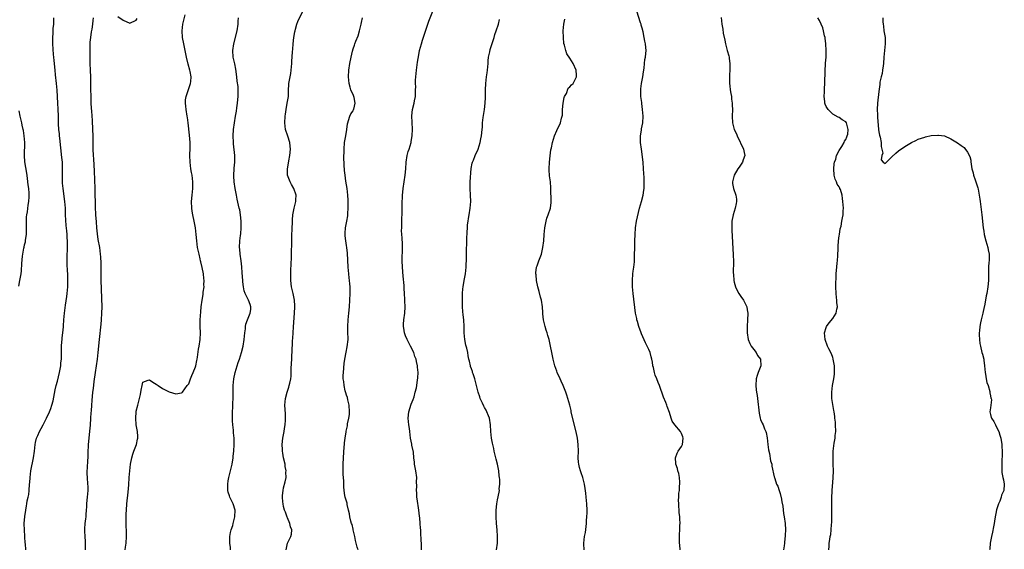
# Model space of a CAD drawing. Units: inches. Extents: x 2586000 to 2589000, y 1524000 to 1527000.
# Drawn here: x 2586342 to 2586641, y 1526085 to 1526246 of the extents above; entities that cross this region are included whole.
import ezdxf

# ---------------------------------------------------------------- set-up
doc = ezdxf.new("R2010")
doc.units = ezdxf.units.IN
doc.header["$MEASUREMENT"] = 0
doc.layers.add('LD25861524_10ft', color=254, linetype='Continuous')

msp = doc.modelspace()

# ---------------------------------------------------------------- linework, layer by layer
at = {"layer": 'LD25861524_10ft'}
for points, elevation in [([(2586371.4, 1526247.4), (2586373, 1526246.27), (2586375, 1526245.29), (2586377, 1526246.24), (2586377.23, 1526246.77)], 7830), ([(2586373.64, 1526085), (2586373.76, 1526085.76), (2586373.87, 1526087), (2586373.99, 1526089), (2586374.01, 1526089.99), (2586373.97, 1526091), (2586373.9, 1526091.9), (2586373.91, 1526093), (2586373.88, 1526093.88), (2586373.93, 1526095.93), (2586373.99, 1526097), (2586374.16, 1526099), (2586374.53, 1526102.53), (2586374.7, 1526104.7), (2586374.86, 1526107), (2586375.03, 1526109), (2586375.28, 1526111), (2586375.67, 1526113), (2586375.96, 1526114.04), (2586376.29, 1526115), (2586377.03, 1526117), (2586377.39, 1526118.61), (2586377.46, 1526119), (2586377.45, 1526119.45), (2586377.34, 1526121), (2586376.96, 1526123), (2586376.83, 1526125), (2586376.97, 1526127), (2586377, 1526127.21), (2586377.47, 1526129), (2586377.75, 1526130.25), (2586377.98, 1526131), (2586378.25, 1526132.25), (2586378.44, 1526133.56), (2586378.74, 1526135), (2586379, 1526136.03), (2586380.59, 1526136.59), (2586381, 1526136.77), (2586382.01, 1526136.01), (2586383, 1526135.43), (2586383.61, 1526135), (2586385, 1526134.08), (2586387, 1526133.07), (2586389, 1526132.45), (2586390.81, 1526132.81), (2586391, 1526132.84), (2586391.09, 1526133), (2586392.49, 1526135), (2586393, 1526135.54), (2586393.49, 1526137), (2586393.91, 1526138.09), (2586394.27, 1526139), (2586395, 1526140.7), (2586395.08, 1526141), (2586395.41, 1526142.59), (2586395.51, 1526143), (2586395.63, 1526143.63), (2586395.97, 1526146.03), (2586396.14, 1526147), (2586396.43, 1526149), (2586396.51, 1526151), (2586396.43, 1526153), (2586396.42, 1526155), (2586396.6, 1526157.4), (2586396.78, 1526159), (2586397.05, 1526161), (2586397.31, 1526162.69), (2586397.39, 1526163.39), (2586397.62, 1526165), (2586397.6, 1526165.6), (2586397.65, 1526167), (2586397.57, 1526167.57), (2586397.43, 1526169), (2586397.08, 1526170.92), (2586396.65, 1526172.65), (2586396.59, 1526173), (2586396.47, 1526173.53), (2586396.09, 1526175), (2586395.68, 1526177), (2586395.41, 1526179), (2586395.23, 1526181), (2586394.98, 1526183), (2586394.62, 1526185), (2586394.21, 1526187), (2586394.06, 1526188.06), (2586393.91, 1526189), (2586393.84, 1526191), (2586394.01, 1526193), (2586394.2, 1526195), (2586394.2, 1526197), (2586393.96, 1526199), (2586393.81, 1526199.81), (2586393.63, 1526201), (2586393.39, 1526203), (2586393.33, 1526205), (2586393.39, 1526207.39), (2586393.38, 1526209), (2586393.22, 1526211.22), (2586392.82, 1526215), (2586392.56, 1526216.56), (2586392.51, 1526217), (2586392.14, 1526219), (2586392.05, 1526220.05), (2586391.94, 1526221), (2586392.01, 1526221.99), (2586392.18, 1526223), (2586392.84, 1526224.84), (2586393.53, 1526227), (2586393.56, 1526227.56), (2586393.67, 1526229), (2586393.41, 1526230.59), (2586393.33, 1526231), (2586392.83, 1526232.84), (2586392.3, 1526235), (2586391.86, 1526237), (2586391.45, 1526239), (2586391.1, 1526241), (2586390.97, 1526243), (2586391.18, 1526245), (2586391.89, 1526247.89)], 7820), ([(2586422.65, 1526085), (2586423.01, 1526086.99), (2586424.03, 1526089), (2586424.24, 1526089.76), (2586424.38, 1526091), (2586423.98, 1526091.98), (2586423.76, 1526093), (2586423, 1526094.71), (2586422.89, 1526094.89), (2586422.38, 1526096.38), (2586422.11, 1526097), (2586421.81, 1526098.19), (2586421.69, 1526099), (2586421.62, 1526099.62), (2586421.5, 1526101), (2586421.5, 1526101.5), (2586421.68, 1526103), (2586421.83, 1526103.83), (2586422.34, 1526105.66), (2586422.58, 1526107), (2586422.57, 1526108.57), (2586422.6, 1526109), (2586422.36, 1526110.36), (2586422.28, 1526111), (2586421.84, 1526113), (2586421.56, 1526114.44), (2586421.48, 1526115), (2586421.48, 1526115.48), (2586421.39, 1526117), (2586421.64, 1526119), (2586422.02, 1526121), (2586422.14, 1526121.86), (2586422.33, 1526123), (2586422.43, 1526124.43), (2586422.45, 1526125), (2586422.39, 1526126.39), (2586422.23, 1526129), (2586422.4, 1526131), (2586422.91, 1526133), (2586423.47, 1526134.53), (2586423.58, 1526135), (2586423.69, 1526135.69), (2586424.01, 1526137), (2586424.12, 1526137.88), (2586424.15, 1526139), (2586424.14, 1526140.14), (2586424.27, 1526141.73), (2586424.3, 1526143), (2586424.37, 1526144.37), (2586424.42, 1526145), (2586424.59, 1526148.59), (2586424.61, 1526149.4), (2586424.73, 1526151), (2586424.9, 1526152.9), (2586425.2, 1526157), (2586425.3, 1526159), (2586425.3, 1526159.3), (2586425.18, 1526161), (2586424.75, 1526163), (2586424.29, 1526165), (2586424.04, 1526167), (2586424.06, 1526168.06), (2586424.03, 1526169), (2586424.05, 1526169.95), (2586424.19, 1526172.19), (2586424.23, 1526173.77), (2586424.25, 1526176.25), (2586424.34, 1526177.66), (2586424.38, 1526180.38), (2586424.47, 1526183), (2586424.55, 1526184.55), (2586424.54, 1526185.46), (2586424.7, 1526187), (2586425, 1526188.44), (2586425.1, 1526189), (2586425.56, 1526191), (2586425.57, 1526191.57), (2586425.64, 1526193), (2586425, 1526195), (2586424.2, 1526196.2), (2586423.81, 1526197), (2586423.07, 1526199), (2586423, 1526201), (2586423.32, 1526202.68), (2586423.44, 1526203.44), (2586423.75, 1526205), (2586423.94, 1526207), (2586423.88, 1526207.88), (2586423.73, 1526209), (2586423.11, 1526210.89), (2586422.45, 1526213), (2586422.21, 1526215), (2586422.29, 1526217), (2586422.4, 1526217.6), (2586422.6, 1526219), (2586422.97, 1526221), (2586423.29, 1526223), (2586423.34, 1526225), (2586423.44, 1526226.56), (2586423.44, 1526227), (2586423.51, 1526227.51), (2586423.82, 1526229), (2586424.03, 1526229.97), (2586424.16, 1526231), (2586424.32, 1526233), (2586424.33, 1526233.67), (2586424.57, 1526236.57), (2586424.62, 1526237.38), (2586424.76, 1526239), (2586424.99, 1526241.01), (2586425.28, 1526242.72), (2586425.33, 1526243), (2586425.48, 1526243.48), (2586425.89, 1526245), (2586426.2, 1526245.8), (2586427.66, 1526249)], 7800), ([(2586463.82, 1526085), (2586463.77, 1526087), (2586463.72, 1526087.72), (2586463.65, 1526090.35), (2586463.6, 1526091), (2586463.53, 1526091.53), (2586463.43, 1526093), (2586463.27, 1526094.73), (2586463.19, 1526095.19), (2586463, 1526097), (2586462.51, 1526100.51), (2586462.42, 1526101), (2586462.35, 1526102.35), (2586462.25, 1526103), (2586462.36, 1526104.36), (2586462.33, 1526105.67), (2586462.4, 1526107), (2586462.09, 1526109), (2586461.72, 1526111), (2586461.64, 1526111.64), (2586461.53, 1526113), (2586461.34, 1526114.66), (2586460.87, 1526116.87), (2586460.84, 1526117.16), (2586460.51, 1526119), (2586460.26, 1526121), (2586460.12, 1526121.88), (2586459.97, 1526123), (2586459.74, 1526125), (2586459.94, 1526127), (2586460.71, 1526129.29), (2586461.26, 1526130.74), (2586461.54, 1526131.54), (2586461.94, 1526133), (2586462.27, 1526134.27), (2586462.63, 1526136.63), (2586462.7, 1526137.3), (2586462.77, 1526139), (2586462.6, 1526140.6), (2586462.63, 1526141), (2586462.28, 1526142.28), (2586462.22, 1526143), (2586461.84, 1526143.84), (2586461.5, 1526145), (2586460.47, 1526147), (2586459.94, 1526147.94), (2586459.45, 1526149), (2586459, 1526150.16), (2586458.63, 1526151), (2586458.41, 1526152.41), (2586458.3, 1526153), (2586458.34, 1526153.66), (2586458.46, 1526155), (2586458.76, 1526157), (2586458.84, 1526159), (2586458.76, 1526160.76), (2586458.77, 1526161.23), (2586458.67, 1526163), (2586458.54, 1526164.54), (2586458.54, 1526165), (2586458.53, 1526165.47), (2586458.27, 1526168.27), (2586458.06, 1526171), (2586457.97, 1526173), (2586458.08, 1526177), (2586458.01, 1526177.99), (2586457.93, 1526179.93), (2586457.81, 1526181), (2586457.77, 1526182.23), (2586457.79, 1526183), (2586457.85, 1526183.85), (2586457.88, 1526185), (2586457.87, 1526186.13), (2586457.91, 1526187), (2586457.92, 1526187.92), (2586457.89, 1526189), (2586457.92, 1526191), (2586458, 1526192), (2586458.04, 1526193), (2586458.1, 1526193.9), (2586458.23, 1526195), (2586458.51, 1526197), (2586458.84, 1526199), (2586459.04, 1526201), (2586459.14, 1526203), (2586459.43, 1526205), (2586459.77, 1526206.23), (2586460.02, 1526207), (2586460.63, 1526209), (2586460.68, 1526209.32), (2586461.01, 1526211), (2586461.1, 1526213.1), (2586460.87, 1526217.13), (2586461.04, 1526219), (2586461.59, 1526221), (2586461.7, 1526221.7), (2586462, 1526223), (2586461.95, 1526223.95), (2586462.03, 1526225), (2586462.07, 1526225.93), (2586461.99, 1526227), (2586462.01, 1526228.01), (2586462.09, 1526229), (2586462.29, 1526231), (2586462.59, 1526233.41), (2586463, 1526235.7), (2586463.26, 1526237), (2586463.77, 1526239), (2586464.13, 1526240.13), (2586465.19, 1526243.19), (2586466.1, 1526245.9), (2586467.29, 1526249)], 7780), ([(2586542.57, 1526085), (2586542.46, 1526086.46), (2586542.32, 1526087), (2586542.37, 1526088.37), (2586542.33, 1526089), (2586542.35, 1526089.65), (2586542.44, 1526091), (2586542.49, 1526092.49), (2586542.52, 1526093), (2586542.44, 1526094.44), (2586542.44, 1526095), (2586542.3, 1526096.3), (2586542.11, 1526099), (2586542.09, 1526100.09), (2586542.15, 1526101), (2586542.2, 1526102.2), (2586542.32, 1526103), (2586542.4, 1526104.4), (2586542.47, 1526105), (2586542.44, 1526105.56), (2586542.4, 1526107), (2586542.15, 1526108.15), (2586541.9, 1526109), (2586541.71, 1526109.71), (2586541.27, 1526111), (2586541.29, 1526111.29), (2586541.15, 1526113), (2586541.6, 1526114.4), (2586541.99, 1526115), (2586543, 1526116.4), (2586543.25, 1526117), (2586543.46, 1526119), (2586543.37, 1526119.37), (2586543, 1526120.42), (2586542.77, 1526120.77), (2586542.64, 1526121), (2586540.97, 1526123), (2586540.14, 1526124.14), (2586539.8, 1526125), (2586539.27, 1526126.73), (2586538.61, 1526128.61), (2586538.48, 1526129), (2586538.18, 1526129.82), (2586537.49, 1526131.49), (2586536.22, 1526135), (2586535.91, 1526135.91), (2586535.45, 1526137), (2586535, 1526138.19), (2586534.72, 1526139), (2586534.43, 1526140.43), (2586534.28, 1526141), (2586534.13, 1526142.13), (2586533.96, 1526143), (2586533.77, 1526143.77), (2586533.43, 1526145), (2586533, 1526145.95), (2586532.56, 1526147), (2586532.02, 1526148.02), (2586530.76, 1526150.76), (2586530.66, 1526151), (2586529.96, 1526153), (2586529.53, 1526154.47), (2586529.4, 1526155), (2586529.35, 1526155.35), (2586528.99, 1526157.01), (2586528.28, 1526163), (2586528.1, 1526165), (2586528.03, 1526167), (2586528.14, 1526169), (2586528.23, 1526169.77), (2586528.41, 1526171), (2586528.61, 1526172.61), (2586528.66, 1526173.34), (2586528.71, 1526175), (2586528.73, 1526176.73), (2586528.81, 1526179), (2586528.84, 1526181), (2586528.95, 1526183), (2586529.27, 1526185), (2586530.23, 1526189), (2586530.74, 1526191), (2586531.27, 1526193), (2586531.55, 1526194.45), (2586531.62, 1526195), (2586531.59, 1526195.59), (2586531.65, 1526197), (2586531.62, 1526198.38), (2586531.51, 1526199.51), (2586531.44, 1526201), (2586531.26, 1526203), (2586530.76, 1526207), (2586530.53, 1526209), (2586530.51, 1526210.51), (2586530.49, 1526211), (2586530.76, 1526212.76), (2586530.81, 1526213.19), (2586531.16, 1526215), (2586531.27, 1526217), (2586531.14, 1526219), (2586530.89, 1526220.89), (2586530.87, 1526221.13), (2586530.61, 1526223), (2586530.55, 1526224.55), (2586530.56, 1526225), (2586530.62, 1526225.38), (2586530.82, 1526227), (2586531.21, 1526229), (2586531.44, 1526230.56), (2586531.63, 1526231.63), (2586531.72, 1526233), (2586531.77, 1526234.23), (2586531.97, 1526235), (2586532.14, 1526236.14), (2586532.18, 1526237), (2586532.13, 1526237.87), (2586532.01, 1526239), (2586531.8, 1526239.8), (2586531.64, 1526241), (2586531.3, 1526242.7), (2586531, 1526243.8), (2586530.72, 1526244.72), (2586530.67, 1526245), (2586530.52, 1526245.48), (2586529.33, 1526249)], 7750), ([(2586343.39, 1526085), (2586343.25, 1526086.75), (2586343.22, 1526087), (2586343.12, 1526089), (2586342.95, 1526091), (2586342.91, 1526092.91), (2586342.9, 1526093), (2586343.07, 1526095.07), (2586343.34, 1526097), (2586343.62, 1526098.38), (2586343.7, 1526099), (2586343.83, 1526099.83), (2586344.1, 1526101), (2586344.24, 1526101.76), (2586344.39, 1526103), (2586344.54, 1526105), (2586344.55, 1526105.45), (2586344.66, 1526107), (2586344.9, 1526109), (2586345.74, 1526113), (2586346.01, 1526115), (2586346.22, 1526117), (2586346.34, 1526117.66), (2586346.66, 1526119), (2586347, 1526119.8), (2586347.55, 1526121), (2586348.08, 1526121.92), (2586348.67, 1526123), (2586349, 1526123.62), (2586349.7, 1526125), (2586350.61, 1526127), (2586351, 1526128), (2586351.32, 1526129), (2586351.66, 1526130.34), (2586352.33, 1526133.67), (2586352.64, 1526135), (2586353, 1526136.32), (2586353.59, 1526139), (2586353.98, 1526141), (2586354.07, 1526141.93), (2586354.2, 1526143), (2586354.21, 1526144.21), (2586354.19, 1526145.81), (2586354.2, 1526147), (2586354.34, 1526148.34), (2586354.39, 1526149), (2586354.45, 1526149.55), (2586354.67, 1526151), (2586354.83, 1526152.83), (2586354.87, 1526153.13), (2586354.96, 1526155), (2586355.15, 1526157), (2586355.38, 1526158.62), (2586355.48, 1526159.48), (2586355.86, 1526162.14), (2586355.95, 1526163), (2586356.04, 1526164.04), (2586356.16, 1526165), (2586356.2, 1526167), (2586356.12, 1526169), (2586356.1, 1526169.9), (2586355.99, 1526171.99), (2586356, 1526174), (2586355.99, 1526175), (2586356.01, 1526176.01), (2586356.03, 1526179), (2586355.96, 1526179.96), (2586355.95, 1526181), (2586355.9, 1526182.1), (2586355.69, 1526183.69), (2586355.49, 1526187), (2586355.42, 1526189), (2586355.26, 1526191), (2586354.71, 1526195), (2586354.58, 1526196.58), (2586354.52, 1526197), (2586354.49, 1526197.51), (2586354.49, 1526199), (2586354.54, 1526200.54), (2586354.49, 1526203), (2586354.38, 1526204.38), (2586353.71, 1526210.29), (2586353.64, 1526211), (2586353.6, 1526211.6), (2586353.46, 1526213), (2586353.35, 1526214.65), (2586353.27, 1526217), (2586353.17, 1526219.17), (2586353.07, 1526221), (2586352.91, 1526224.91), (2586352.73, 1526227), (2586352.41, 1526229.59), (2586352.26, 1526231), (2586352.01, 1526233.99), (2586351.92, 1526235), (2586351.82, 1526235.82), (2586351.59, 1526239), (2586351.58, 1526239.58), (2586351.59, 1526241), (2586351.69, 1526242.31), (2586351.74, 1526243.74), (2586351.86, 1526245), (2586351.91, 1526246.09), (2586351.9, 1526247)], 7840), ([(2586361.54, 1526085), (2586361.52, 1526086.48), (2586361.55, 1526087), (2586361.53, 1526087.53), (2586361.39, 1526089), (2586361.32, 1526090.68), (2586361.32, 1526091), (2586361.37, 1526091.37), (2586361.48, 1526093), (2586361.61, 1526094.39), (2586361.72, 1526095), (2586361.74, 1526095.74), (2586361.83, 1526097), (2586361.95, 1526098.05), (2586361.94, 1526099), (2586362.03, 1526100.03), (2586362.17, 1526101), (2586362.34, 1526103), (2586362.32, 1526104.32), (2586362.29, 1526105), (2586362.12, 1526107), (2586362.09, 1526108.09), (2586362.09, 1526109), (2586362.18, 1526109.82), (2586362.29, 1526112.29), (2586362.35, 1526113), (2586362.39, 1526115), (2586362.45, 1526116.45), (2586362.46, 1526117), (2586362.65, 1526119), (2586362.9, 1526121.1), (2586363.06, 1526122.94), (2586363.19, 1526125), (2586363.28, 1526126.72), (2586363.33, 1526127.33), (2586363.42, 1526129), (2586363.53, 1526130.47), (2586363.81, 1526133), (2586363.95, 1526134.05), (2586364.17, 1526136.17), (2586364.57, 1526139), (2586364.88, 1526141), (2586365.17, 1526143), (2586365.4, 1526145), (2586365.79, 1526149), (2586366.32, 1526153.68), (2586366.43, 1526155), (2586366.55, 1526157), (2586366.59, 1526159), (2586366.55, 1526161.45), (2586366.42, 1526164.42), (2586366.35, 1526167), (2586366.33, 1526168.33), (2586366.28, 1526169.72), (2586366.26, 1526172.26), (2586366.18, 1526174.18), (2586366.11, 1526175), (2586365.86, 1526177), (2586365.44, 1526179.44), (2586365.19, 1526181.19), (2586365.01, 1526183.01), (2586364.87, 1526184.87), (2586364.73, 1526187), (2586364.6, 1526189.4), (2586364.54, 1526191), (2586364.5, 1526193), (2586364.48, 1526195), (2586364.4, 1526197.6), (2586364.24, 1526200.24), (2586364.03, 1526204.03), (2586363.97, 1526205), (2586363.87, 1526207), (2586363.84, 1526210.16), (2586363.85, 1526211), (2586363.8, 1526213), (2586363.68, 1526215.68), (2586363.46, 1526218.54), (2586363.41, 1526219.41), (2586363.3, 1526221), (2586363.23, 1526222.77), (2586363.23, 1526223.23), (2586363.18, 1526225), (2586363.16, 1526226.84), (2586363.19, 1526227.19), (2586363.16, 1526229), (2586363.09, 1526230.91), (2586363.09, 1526231.09), (2586363, 1526232.95), (2586362.96, 1526235), (2586362.95, 1526237.05), (2586362.98, 1526239), (2586363, 1526239.54), (2586363.12, 1526241), (2586363.34, 1526242.66), (2586363.53, 1526243.53), (2586363.73, 1526245), (2586363.84, 1526246.16), (2586364.02, 1526247)], 7830), ([(2586405.72, 1526085), (2586405.66, 1526085.66), (2586405.47, 1526087), (2586405.5, 1526087.5), (2586405.52, 1526089), (2586405.72, 1526090.28), (2586405.93, 1526091), (2586406.38, 1526092.38), (2586406.52, 1526093), (2586407.04, 1526095), (2586407.12, 1526097), (2586406.47, 1526099), (2586405.94, 1526099.94), (2586405.5, 1526101), (2586405.37, 1526101.37), (2586405, 1526102.54), (2586404.89, 1526103), (2586404.86, 1526104.86), (2586404.87, 1526105), (2586405, 1526105.92), (2586405.21, 1526107), (2586405.71, 1526109), (2586406.14, 1526111), (2586406.45, 1526113), (2586406.51, 1526113.49), (2586406.66, 1526115), (2586406.8, 1526117), (2586406.78, 1526119), (2586406.58, 1526120.58), (2586406.57, 1526121.43), (2586406.36, 1526123), (2586406.26, 1526124.26), (2586406.26, 1526127), (2586406.36, 1526128.36), (2586406.38, 1526129.62), (2586406.46, 1526131), (2586406.48, 1526132.48), (2586406.47, 1526133), (2586406.5, 1526135), (2586406.69, 1526137), (2586407.08, 1526139), (2586407.66, 1526141), (2586408, 1526142), (2586408.37, 1526143), (2586409.05, 1526145), (2586409.52, 1526147), (2586409.84, 1526149), (2586410.05, 1526151), (2586410.22, 1526152.22), (2586410.27, 1526153), (2586410.36, 1526153.64), (2586410.86, 1526155), (2586411.71, 1526157), (2586411.85, 1526158.15), (2586411.91, 1526159), (2586411.63, 1526159.63), (2586411.19, 1526161), (2586410.18, 1526163), (2586409.86, 1526163.86), (2586409.61, 1526165), (2586409.47, 1526166.53), (2586409.4, 1526167), (2586409.28, 1526169.28), (2586409.13, 1526171.13), (2586408.93, 1526172.93), (2586408.64, 1526175), (2586408.51, 1526176.51), (2586408.44, 1526177), (2586408.51, 1526179), (2586408.72, 1526180.72), (2586408.8, 1526181.2), (2586408.97, 1526183), (2586408.96, 1526185), (2586408.72, 1526187), (2586408.47, 1526188.47), (2586408.33, 1526189), (2586408.13, 1526189.87), (2586407.72, 1526191.72), (2586407.46, 1526193), (2586407.07, 1526195), (2586406.77, 1526197), (2586406.71, 1526198.71), (2586406.67, 1526199), (2586406.82, 1526201), (2586406.84, 1526201.16), (2586407, 1526203), (2586406.96, 1526205), (2586406.58, 1526208.58), (2586406.55, 1526209), (2586406.47, 1526211), (2586406.58, 1526213), (2586406.87, 1526215), (2586407.24, 1526217), (2586407.47, 1526218.53), (2586407.59, 1526219.59), (2586407.79, 1526221), (2586407.96, 1526222.04), (2586408.06, 1526223), (2586408, 1526224), (2586408.05, 1526225), (2586407.99, 1526226.01), (2586407.7, 1526227.7), (2586407.62, 1526229), (2586407.35, 1526231.35), (2586406.97, 1526232.97), (2586406.45, 1526235), (2586406.38, 1526237), (2586406.69, 1526239), (2586407.72, 1526243), (2586408.03, 1526245), (2586408.03, 1526245.97), (2586408.09, 1526247)], 7810), ([(2586444.51, 1526085), (2586444.26, 1526085.74), (2586443.9, 1526087), (2586443.78, 1526087.78), (2586443.48, 1526089), (2586443.06, 1526091.06), (2586443, 1526091.26), (2586442.67, 1526092.67), (2586442.54, 1526093), (2586442.3, 1526093.7), (2586441.99, 1526095), (2586441.88, 1526095.88), (2586441.61, 1526097), (2586441.23, 1526098.77), (2586441.16, 1526099.16), (2586440.61, 1526101), (2586440.53, 1526101.46), (2586440.24, 1526103), (2586440.14, 1526104.14), (2586440.16, 1526105.84), (2586440.01, 1526108.01), (2586439.96, 1526109), (2586439.93, 1526111), (2586440.03, 1526113), (2586440.28, 1526116.28), (2586440.34, 1526117), (2586440.43, 1526117.57), (2586440.57, 1526119), (2586440.86, 1526120.86), (2586440.93, 1526121.07), (2586441, 1526121.47), (2586441.29, 1526122.71), (2586441.34, 1526123.34), (2586441.71, 1526125), (2586441.88, 1526126.12), (2586441.91, 1526127), (2586441.79, 1526129), (2586441.39, 1526130.61), (2586441.29, 1526131.29), (2586441, 1526132.04), (2586440.8, 1526132.8), (2586440.59, 1526133.41), (2586440.26, 1526135), (2586440.21, 1526136.21), (2586440.02, 1526137), (2586440, 1526138), (2586440.06, 1526139), (2586440.33, 1526141.67), (2586440.51, 1526143), (2586440.89, 1526145.11), (2586441.23, 1526146.77), (2586441.45, 1526149), (2586441.43, 1526151.43), (2586441.37, 1526153), (2586441.47, 1526155), (2586441.68, 1526157), (2586441.86, 1526159), (2586442, 1526161), (2586442.1, 1526163), (2586442.07, 1526164.07), (2586442.1, 1526165), (2586442.05, 1526165.95), (2586441.94, 1526167), (2586441.82, 1526167.82), (2586441.68, 1526169), (2586441.48, 1526171), (2586441.3, 1526175.3), (2586441.11, 1526177), (2586441, 1526177.67), (2586440.75, 1526179), (2586440.6, 1526180.6), (2586440.54, 1526181), (2586440.57, 1526181.43), (2586440.73, 1526183), (2586441.11, 1526185), (2586441.35, 1526186.65), (2586441.37, 1526187), (2586441.37, 1526187.37), (2586441.48, 1526189), (2586441.49, 1526190.51), (2586441.47, 1526191.47), (2586441.39, 1526193), (2586441.18, 1526195), (2586440.82, 1526197.18), (2586440.54, 1526199), (2586440.43, 1526200.43), (2586440.36, 1526201), (2586440.32, 1526201.68), (2586440.22, 1526205), (2586440.24, 1526205.76), (2586440.23, 1526207), (2586440.41, 1526209), (2586440.49, 1526209.51), (2586440.78, 1526211), (2586441.14, 1526213), (2586441.34, 1526214.66), (2586441.42, 1526215), (2586441.64, 1526215.64), (2586442.01, 1526217), (2586442.33, 1526217.67), (2586443, 1526218.68), (2586443.16, 1526219), (2586443.19, 1526219.19), (2586443.65, 1526221), (2586443.32, 1526222.68), (2586443.24, 1526223), (2586443, 1526223.6), (2586442.51, 1526224.51), (2586442.35, 1526225), (2586442.12, 1526225.88), (2586441.76, 1526227), (2586441.59, 1526229), (2586441.71, 1526231), (2586442.02, 1526233), (2586442.41, 1526235), (2586442.81, 1526236.81), (2586443, 1526237.47), (2586443.41, 1526238.59), (2586443.52, 1526239), (2586443.8, 1526239.8), (2586444.5, 1526241.5), (2586444.95, 1526243), (2586445.46, 1526245), (2586445.58, 1526245.58), (2586445.81, 1526247)], 7790), ([(2586486.67, 1526085), (2586486.93, 1526087), (2586486.98, 1526089), (2586486.84, 1526091), (2586486.66, 1526093), (2586486.56, 1526095), (2586486.58, 1526096.58), (2586486.6, 1526097), (2586486.8, 1526099), (2586487, 1526100.18), (2586487.49, 1526102.51), (2586487.53, 1526103), (2586487.5, 1526103.5), (2586487.65, 1526105), (2586487.65, 1526106.35), (2586487.58, 1526107), (2586487.51, 1526107.51), (2586487.35, 1526109), (2586486.93, 1526111), (2586486.55, 1526112.55), (2586486.22, 1526113.78), (2586485.94, 1526115), (2586485.81, 1526115.81), (2586485.51, 1526117), (2586485.46, 1526117.46), (2586485.14, 1526119), (2586484.94, 1526121), (2586484.81, 1526123), (2586484.49, 1526125), (2586484.2, 1526125.8), (2586483.72, 1526127), (2586483.46, 1526127.46), (2586483, 1526128.34), (2586482.75, 1526128.75), (2586482.39, 1526129.61), (2586481.73, 1526131), (2586481.55, 1526131.55), (2586481.04, 1526133), (2586480.53, 1526135), (2586480.26, 1526136.26), (2586480.03, 1526137), (2586479.5, 1526138.5), (2586479.36, 1526139), (2586479.3, 1526139.3), (2586479, 1526140.04), (2586478.78, 1526140.78), (2586478.69, 1526141), (2586478.42, 1526142.42), (2586478.26, 1526143), (2586478.05, 1526144.05), (2586477.89, 1526145), (2586477.6, 1526146.4), (2586477.32, 1526147.32), (2586477.02, 1526149.02), (2586476.85, 1526151), (2586476.8, 1526153), (2586476.68, 1526155), (2586476.55, 1526156.55), (2586476.43, 1526157.57), (2586476.34, 1526159), (2586476.27, 1526161), (2586476.3, 1526163), (2586476.42, 1526164.42), (2586476.48, 1526165), (2586476.8, 1526167), (2586477.17, 1526169), (2586477.42, 1526171), (2586477.46, 1526171.46), (2586477.54, 1526173.54), (2586477.55, 1526175), (2586477.65, 1526179.65), (2586477.72, 1526181.72), (2586477.79, 1526183), (2586477.87, 1526183.87), (2586477.99, 1526185), (2586478.13, 1526185.87), (2586478.3, 1526187), (2586478.63, 1526189), (2586478.8, 1526191), (2586478.73, 1526193), (2586478.59, 1526195), (2586478.61, 1526197), (2586478.95, 1526201.05), (2586479.26, 1526202.74), (2586479.35, 1526203), (2586479.64, 1526203.64), (2586480.16, 1526205), (2586481.08, 1526207), (2586481.66, 1526209), (2586481.86, 1526210.14), (2586482.05, 1526211), (2586482.26, 1526213), (2586482.36, 1526213.64), (2586482.41, 1526215), (2586482.59, 1526216.59), (2586482.74, 1526217.26), (2586482.99, 1526219), (2586483.19, 1526221), (2586483.26, 1526222.74), (2586483.3, 1526223.3), (2586483.3, 1526225), (2586483.37, 1526227), (2586483.62, 1526229), (2586483.82, 1526230.18), (2586483.91, 1526231), (2586483.99, 1526231.99), (2586484.09, 1526233), (2586484.15, 1526233.85), (2586484.26, 1526235), (2586484.59, 1526236.59), (2586484.71, 1526237.29), (2586485, 1526238.2), (2586485.42, 1526239.42), (2586485.9, 1526241), (2586486.13, 1526241.87), (2586486.57, 1526243), (2586487.26, 1526245), (2586487.53, 1526246.47)], 7770), ([(2586513.35, 1526085), (2586513.27, 1526086.73), (2586513.27, 1526087), (2586513.47, 1526089), (2586513.72, 1526090.28), (2586514.04, 1526093), (2586514.08, 1526093.92), (2586514.16, 1526095), (2586514.21, 1526096.21), (2586514.21, 1526097), (2586514.15, 1526099), (2586513.97, 1526101), (2586513.8, 1526102.2), (2586513.63, 1526103.63), (2586513.39, 1526105), (2586512.9, 1526107), (2586512.41, 1526108.41), (2586512.22, 1526109), (2586511.96, 1526110.04), (2586511.69, 1526111), (2586511.63, 1526111.63), (2586511.54, 1526113), (2586511.59, 1526115), (2586511.53, 1526117), (2586511.27, 1526119), (2586510.88, 1526120.88), (2586510.06, 1526124.06), (2586509.42, 1526127), (2586509.36, 1526127.36), (2586508.97, 1526128.97), (2586508.39, 1526131), (2586508.05, 1526132.05), (2586507.71, 1526133), (2586506.96, 1526135), (2586506.35, 1526136.35), (2586506.07, 1526137), (2586505.12, 1526139), (2586505, 1526139.32), (2586504.41, 1526141), (2586503.9, 1526143), (2586503.45, 1526145), (2586503.07, 1526147), (2586502.66, 1526149), (2586502.27, 1526150.27), (2586502.07, 1526151), (2586501.8, 1526151.8), (2586501.43, 1526153), (2586500.98, 1526155), (2586500.8, 1526156.8), (2586500.79, 1526157.21), (2586500.66, 1526159), (2586500.32, 1526161), (2586500.07, 1526161.93), (2586499.64, 1526163.64), (2586499.26, 1526165), (2586498.85, 1526167), (2586498.69, 1526168.69), (2586498.65, 1526169), (2586498.65, 1526169.35), (2586498.85, 1526171), (2586499, 1526171.46), (2586499.57, 1526173), (2586499.98, 1526174.02), (2586500.33, 1526175), (2586500.78, 1526177), (2586501.03, 1526179), (2586501.19, 1526181), (2586501.38, 1526183), (2586501.48, 1526183.48), (2586501.73, 1526185), (2586502, 1526186), (2586502.38, 1526187), (2586503.06, 1526189), (2586503.27, 1526190.73), (2586503.28, 1526191), (2586503.25, 1526191.25), (2586503.2, 1526194.8), (2586503.15, 1526195.15), (2586503.04, 1526197), (2586502.81, 1526198.81), (2586502.69, 1526200.69), (2586502.69, 1526201), (2586502.79, 1526203), (2586503, 1526204.96), (2586503.23, 1526206.77), (2586503.36, 1526207.36), (2586503.67, 1526209), (2586504.32, 1526211), (2586505, 1526212.64), (2586506.14, 1526215), (2586506.45, 1526216.45), (2586506.73, 1526217.27), (2586506.76, 1526219), (2586506.94, 1526220.94), (2586507.3, 1526222.7), (2586507.4, 1526223), (2586507.91, 1526223.91), (2586508.5, 1526225.5), (2586509, 1526225.9), (2586509.47, 1526226.53), (2586509.97, 1526227), (2586511, 1526228.95), (2586511.01, 1526229), (2586511, 1526229.51), (2586510.91, 1526231), (2586509.98, 1526233), (2586509, 1526234.67), (2586508.04, 1526236.03), (2586507.71, 1526237), (2586507.35, 1526238.65), (2586507.16, 1526239.16), (2586507, 1526241), (2586506.98, 1526243), (2586507.18, 1526245), (2586507.45, 1526246.55)], 7760), ([(2586555.09, 1526247.09), (2586555.23, 1526245), (2586555.5, 1526243.5), (2586555.67, 1526242.33), (2586556.14, 1526240.14), (2586556.34, 1526239), (2586556.9, 1526237), (2586557.4, 1526235.4), (2586557.45, 1526235), (2586557.48, 1526234.52), (2586557.67, 1526233), (2586557.64, 1526231), (2586557.54, 1526229.55), (2586557.57, 1526229), (2586557.54, 1526227.54), (2586557.6, 1526227), (2586557.72, 1526226.28), (2586557.83, 1526225), (2586557.96, 1526223.96), (2586558.14, 1526223), (2586558.2, 1526222.2), (2586558.39, 1526221), (2586558.39, 1526220.39), (2586558.48, 1526219), (2586558.41, 1526217), (2586558.46, 1526215), (2586558.59, 1526214.59), (2586559.01, 1526213), (2586559.68, 1526211.68), (2586559.88, 1526211), (2586561.83, 1526207), (2586562.07, 1526205.93), (2586562.21, 1526205), (2586561.75, 1526203.75), (2586561.53, 1526203), (2586561.34, 1526202.66), (2586560.52, 1526201.48), (2586560.15, 1526201), (2586558.99, 1526199), (2586558.48, 1526197), (2586558.52, 1526196.52), (2586558.76, 1526195), (2586559.48, 1526193), (2586559.7, 1526191.7), (2586559.71, 1526191), (2586559.57, 1526190.43), (2586559.34, 1526189), (2586558.72, 1526187), (2586558.3, 1526185), (2586558.31, 1526184.31), (2586558.28, 1526183), (2586558.33, 1526182.33), (2586558.74, 1526174.74), (2586558.79, 1526172.79), (2586558.71, 1526169.29), (2586558.76, 1526168.76), (2586558.88, 1526167), (2586559, 1526166.48), (2586559.39, 1526165), (2586559.89, 1526163.89), (2586560.39, 1526163), (2586561, 1526162.1), (2586561.8, 1526161), (2586562.84, 1526159), (2586563, 1526157.99), (2586563.11, 1526157), (2586563.06, 1526154.94), (2586562.95, 1526153.05), (2586562.96, 1526151), (2586563.3, 1526149), (2586563.78, 1526147.78), (2586564.21, 1526147), (2586565, 1526145.98), (2586565.71, 1526145), (2586566.14, 1526144.14), (2586567.03, 1526143), (2586567.14, 1526141), (2586566.35, 1526139), (2586565.98, 1526138.02), (2586565.73, 1526137), (2586565.61, 1526135), (2586565.72, 1526133.72), (2586565.84, 1526133), (2586565.97, 1526131.97), (2586566.13, 1526131), (2586566.61, 1526126.61), (2586566.89, 1526125), (2586567, 1526124.66), (2586567.54, 1526123.54), (2586567.78, 1526123), (2586568.25, 1526121.75), (2586568.61, 1526121), (2586568.7, 1526120.7), (2586569.02, 1526119.02), (2586569.29, 1526117), (2586569.44, 1526115.44), (2586569.71, 1526114.29), (2586570.1, 1526112.1), (2586570.42, 1526111), (2586570.48, 1526110.48), (2586571.22, 1526107.22), (2586571.26, 1526107), (2586571.35, 1526106.65), (2586571.89, 1526105), (2586572.29, 1526104.29), (2586572.67, 1526103), (2586573, 1526102.09), (2586573.23, 1526101.23), (2586573.27, 1526101), (2586573.56, 1526099.56), (2586573.77, 1526098.23), (2586574.05, 1526096.05), (2586574.23, 1526095), (2586574.5, 1526093), (2586574.59, 1526091), (2586574.55, 1526089.45), (2586574.52, 1526089), (2586574.46, 1526088.46), (2586574.37, 1526087), (2586574.22, 1526086.22), (2586574.04, 1526085)], 7740), ([(2586587.77, 1526085), (2586587.93, 1526086.07), (2586587.96, 1526087), (2586588.09, 1526088.09), (2586588.26, 1526089), (2586588.41, 1526089.59), (2586588.56, 1526091), (2586588.66, 1526092.66), (2586588.76, 1526093.24), (2586588.75, 1526095), (2586588.7, 1526096.69), (2586588.74, 1526097.26), (2586588.71, 1526099), (2586588.72, 1526100.72), (2586588.82, 1526103), (2586589, 1526105.59), (2586589.12, 1526106.88), (2586589.2, 1526109), (2586589.16, 1526111), (2586589.1, 1526113), (2586589.13, 1526115), (2586589.43, 1526117.43), (2586589.73, 1526119), (2586589.79, 1526119.79), (2586589.93, 1526121), (2586589.87, 1526123), (2586589.8, 1526123.8), (2586589.65, 1526125), (2586589.6, 1526125.6), (2586589.41, 1526127), (2586589.38, 1526127.38), (2586588.77, 1526131), (2586588.71, 1526132.71), (2586588.68, 1526133), (2586588.96, 1526135), (2586589.36, 1526137), (2586589.54, 1526138.46), (2586589.57, 1526139), (2586589.51, 1526141), (2586589.45, 1526141.45), (2586589.15, 1526143), (2586589.13, 1526143.13), (2586589, 1526143.5), (2586588.61, 1526144.61), (2586587.85, 1526146.15), (2586587.46, 1526147), (2586586.71, 1526149), (2586586.51, 1526151), (2586587, 1526152.67), (2586587.11, 1526153), (2586587.88, 1526154.12), (2586589, 1526155.42), (2586590.06, 1526157), (2586590.27, 1526158.27), (2586590.48, 1526159), (2586590.3, 1526160.3), (2586590.28, 1526161), (2586590.2, 1526161.8), (2586590.05, 1526163), (2586589.99, 1526165), (2586589.98, 1526165.98), (2586590.02, 1526168.02), (2586590.06, 1526169), (2586590.16, 1526170.16), (2586590.21, 1526171), (2586590.38, 1526172.38), (2586590.42, 1526173), (2586590.57, 1526174.57), (2586590.68, 1526176.68), (2586590.66, 1526177.34), (2586590.77, 1526179), (2586591, 1526180.56), (2586591.05, 1526181), (2586591.31, 1526182.69), (2586591.56, 1526183.56), (2586591.82, 1526185), (2586591.94, 1526186.06), (2586592.16, 1526187), (2586592.23, 1526188.23), (2586592.24, 1526189), (2586592.12, 1526191), (2586591.96, 1526191.96), (2586591.83, 1526193), (2586591.32, 1526194.68), (2586591.2, 1526195), (2586591.13, 1526195.13), (2586591, 1526195.44), (2586590.34, 1526196.34), (2586590.14, 1526197), (2586589.78, 1526197.78), (2586589.47, 1526199), (2586589.34, 1526201), (2586589.47, 1526202.53), (2586589.59, 1526203), (2586589.96, 1526203.96), (2586590.15, 1526205), (2586591, 1526206.52), (2586591.13, 1526206.87), (2586591.73, 1526207.73), (2586592.44, 1526209), (2586592.57, 1526209.43), (2586593, 1526209.9), (2586593.29, 1526210.71), (2586593.44, 1526211), (2586593.55, 1526211.55), (2586593.72, 1526213), (2586593.17, 1526215), (2586593, 1526215.27), (2586591.89, 1526215.89), (2586591, 1526216.56), (2586590.66, 1526216.66), (2586589, 1526217.59), (2586587.59, 1526219), (2586587, 1526220), (2586586.71, 1526220.71), (2586586.62, 1526221), (2586586.55, 1526221.45), (2586586.36, 1526223), (2586586.47, 1526224.47), (2586586.48, 1526225), (2586586.54, 1526225.46), (2586586.64, 1526227), (2586586.59, 1526228.59), (2586586.7, 1526229.3), (2586586.68, 1526231), (2586586.78, 1526232.78), (2586586.85, 1526233.15), (2586586.98, 1526235), (2586587.04, 1526237), (2586586.92, 1526239), (2586586.72, 1526240.72), (2586586.66, 1526241), (2586586.53, 1526241.47), (2586586.21, 1526243), (2586585.94, 1526243.94), (2586585.49, 1526245), (2586585, 1526246.1), (2586584.42, 1526247)], 7730), ([(2586604.29, 1526247), (2586604.25, 1526245.75), (2586604.31, 1526245), (2586604.42, 1526244.42), (2586604.6, 1526243), (2586604.93, 1526241), (2586604.95, 1526239), (2586604.73, 1526237), (2586604.55, 1526235), (2586604.43, 1526233), (2586604.31, 1526232.31), (2586604.17, 1526231), (2586604.03, 1526229.97), (2586603.74, 1526229), (2586603.39, 1526227.39), (2586603.34, 1526227), (2586603.33, 1526226.67), (2586603, 1526224.52), (2586602.6, 1526221), (2586602.53, 1526219), (2586602.61, 1526217.39), (2586602.68, 1526216.68), (2586602.93, 1526212.93), (2586603, 1526212.22), (2586603.24, 1526211.24), (2586603.43, 1526210.57), (2586603.78, 1526209), (2586603.78, 1526207.78), (2586604, 1526207), (2586604.26, 1526205.74), (2586603.99, 1526205), (2586603.71, 1526203.71), (2586604.4, 1526203), (2586605, 1526202.59), (2586605.2, 1526202.8), (2586605.41, 1526203), (2586607, 1526204.61), (2586608.23, 1526205.77), (2586609, 1526206.42), (2586611, 1526207.82), (2586613, 1526209.03), (2586614.35, 1526209.65), (2586615, 1526209.96), (2586617, 1526210.66), (2586617.29, 1526210.71), (2586619, 1526211.12), (2586621, 1526211.27), (2586621.25, 1526211.25), (2586623, 1526211.01), (2586625, 1526210.14), (2586627, 1526208.92), (2586628.07, 1526208.07), (2586629, 1526207.42), (2586629.19, 1526207.19), (2586630, 1526206), (2586630.69, 1526204.69), (2586631, 1526203.6), (2586631.09, 1526203.09), (2586631.38, 1526201), (2586631.71, 1526199.71), (2586631.87, 1526199), (2586632.35, 1526197.65), (2586632.7, 1526196.7), (2586633, 1526195.79), (2586633.18, 1526195.18), (2586633.24, 1526194.76), (2586633.57, 1526193), (2586633.76, 1526191.76), (2586633.84, 1526191), (2586634.36, 1526187), (2586634.84, 1526183), (2586635, 1526181.97), (2586635.13, 1526181), (2586635.57, 1526179), (2586636.17, 1526177), (2586636.31, 1526176.31), (2586636.6, 1526175), (2586636.61, 1526173), (2586636.56, 1526172.56), (2586636.44, 1526171), (2586636.42, 1526169.58), (2586636.4, 1526169), (2586636.41, 1526167), (2586636.24, 1526165), (2586635.88, 1526163), (2586635.73, 1526162.27), (2586635.17, 1526159.17), (2586635.1, 1526158.9), (2586634.72, 1526157), (2586634.64, 1526156.64), (2586634.22, 1526155), (2586633.94, 1526154.06), (2586633.77, 1526153), (2586633.69, 1526151.69), (2586633.58, 1526151), (2586633.59, 1526150.41), (2586633.65, 1526149), (2586633.8, 1526147.8), (2586633.94, 1526147), (2586634.42, 1526145), (2586634.58, 1526144.58), (2586634.95, 1526143), (2586635, 1526142.72), (2586635.25, 1526141), (2586635.42, 1526139), (2586635.52, 1526138.48), (2586635.73, 1526137), (2586635.93, 1526135.93), (2586636.27, 1526135), (2586636.79, 1526133.21), (2586636.82, 1526133), (2586636.81, 1526132.81), (2586637, 1526131.82), (2586637.16, 1526131.16), (2586637.28, 1526131), (2586637.33, 1526130.67), (2586637.16, 1526129), (2586637, 1526128.18), (2586636.85, 1526127), (2586637, 1526126.17), (2586637.27, 1526125.27), (2586637.32, 1526125), (2586638.06, 1526124.06), (2586638.55, 1526123), (2586639, 1526122.13), (2586639.53, 1526121), (2586639.92, 1526119.92), (2586640.13, 1526119), (2586640.47, 1526117), (2586640.47, 1526116.47), (2586640.58, 1526115), (2586640.55, 1526113.45), (2586640.46, 1526112.46), (2586640.43, 1526111), (2586640.49, 1526109.51), (2586640.48, 1526109), (2586640.53, 1526108.53), (2586640.83, 1526107), (2586641, 1526106.25), (2586641.23, 1526105), (2586641.04, 1526103), (2586640.4, 1526101.6), (2586640.26, 1526101), (2586639.82, 1526099.82), (2586639.46, 1526099), (2586639.35, 1526098.65), (2586638.9, 1526097.1), (2586638.37, 1526094.37), (2586638.15, 1526093), (2586637.94, 1526091.94), (2586637.65, 1526090.34), (2586637.35, 1526089), (2586636.96, 1526087), (2586636.79, 1526085.21), (2586636.75, 1526085)], 7720), ([(2586341.21, 1526165.21), (2586341.55, 1526167), (2586341.95, 1526169), (2586342.09, 1526169.91), (2586342.12, 1526172.12), (2586342.35, 1526174.35), (2586342.45, 1526175), (2586342.78, 1526176.78), (2586342.88, 1526177.12), (2586343, 1526177.78), (2586343.23, 1526178.77), (2586343.28, 1526179.28), (2586343.53, 1526181), (2586343.62, 1526183.62), (2586343.57, 1526185), (2586343.6, 1526186.4), (2586343.69, 1526187), (2586343.86, 1526187.86), (2586344.07, 1526189.93), (2586344.32, 1526191), (2586344.41, 1526192.41), (2586344.44, 1526193.56), (2586344.27, 1526195), (2586344.05, 1526196.05), (2586344.02, 1526197), (2586343.9, 1526198.1), (2586343.66, 1526199.66), (2586343.09, 1526203.09), (2586342.95, 1526205), (2586343.05, 1526209), (2586342.91, 1526211), (2586342.62, 1526212.62), (2586342.58, 1526213), (2586342.27, 1526214.27), (2586342.14, 1526215), (2586341.68, 1526217), (2586341.38, 1526218.63)], 7850)]:
    msp.add_lwpolyline(points, dxfattribs=dict(at, elevation=elevation))

doc.saveas('drawing.dxf')
